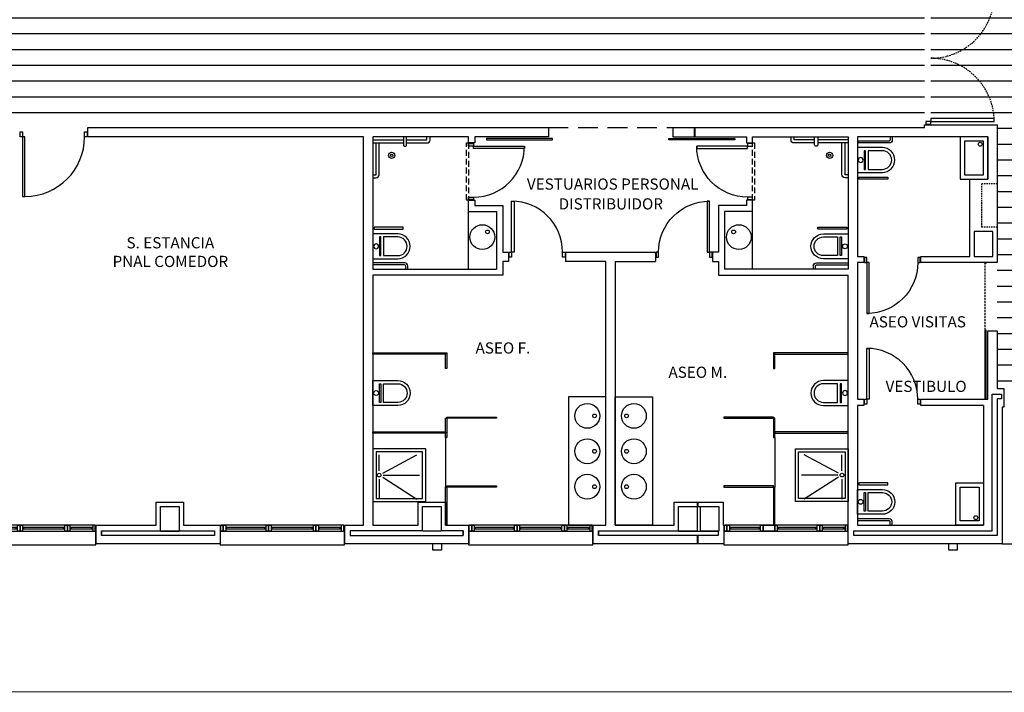
# Model space of a CAD drawing. Units: millimetres. Extents: x 76250 to 94550, y 54995 to 65218.
# Drawn here: x 85564 to 87149, y 56239 to 57321 of the extents above; entities that cross this region are included whole.
import ezdxf
from ezdxf.enums import TextEntityAlignment as Align

# ---------------------------------------------------------------- set-up
doc = ezdxf.new("R2010")
doc.units = ezdxf.units.MM
doc.linetypes.add('LÍNEAS_OCULTAS2', pattern=[4.7625, 3.175, -1.5875])
doc.linetypes.add('TRAZOS2', pattern=[0.375, 0.25, -0.125])
for name, color, linetype in [('0-INSTA', 50, 'Continuous'), ('0-MUROS', 5, 'Continuous'), ('0-PILAR', 11, 'Continuous'), ('0-SANIT', 41, 'Continuous'), ('A-ALFEIZAR', 131, 'Continuous'), ('A-bordillo', 40, 'Continuous'), ('A-CAMARA', 8, 'Continuous'), ('A-Otros', 7, 'Continuous'), ('A-PROYECCION', 9, 'LÍNEAS_OCULTAS2'), ('A-tramas suelo', 253, 'Continuous'), ('CARP-EXTERIOR', 131, 'Continuous'), ('CARP-INTERIOR', 111, 'Continuous'), ('CARP-MAMPARAS', 101, 'Continuous'), ('D-TEXTO', 7, 'Continuous')]:
    doc.layers.add(name, color=color, linetype=linetype)
doc.styles.add('ROMANS', font='romans.shx')
pattern_1 = [(0, (87913.08, -16970.483), (9e-15, 25.4), [])]

# ---------------------------------------------------------------- blocks, each defined once
blk = doc.blocks.new('ino')
for points in [[(-40, -40), (-40, 0), (0, 0), (0, -40, -1)], [(-35, -40), (-35, -17.2), (-5, -17.2), (-5, -40, -1)]]:
    blk.add_lwpolyline(points, format="xyb", close=True)
blk.add_lwpolyline([(-35, -10.8), (-5, -10.8), (-5, -12.9), (-35, -12.9)], close=True)
blk.add_circle((-20, -5.1), 3.95)
blk = doc.blocks.new('PUERT82I')
for p, q in [((5, 8), (5, 90)), ((5, 90), (9, 90)), ((9, 90), (9, 8)), ((1, 0), (1, 8)), ((1, 8), (5, 8)), ((5, 0), (1, 0)), ((9, 8), (5, 8)), ((5, 8), (5, 0)), ((87, 8), (91, 8)), ((87, 0), (87, 8)), ((91, 0), (87, 0)), ((91, 8), (91, 0))]:
    blk.add_line(p, q)
blk.add_arc((5, 8), 82, 0, 90)
blk = doc.blocks.new('pe100')
for p, q in [((-4, 0), (0, 0)), ((-4, -8), (-4, 0)), ((0, 0), (0, -8)), ((100, -8), (100, 0)), ((100, 0), (104, 0)), ((104, 0), (104, -8)), ((0, -8), (-4, -8)), ((0, -8), (0, -104)), ((4, -8), (0, -8)), ((4, -104), (4, -8)), ((104, -8), (100, -8)), ((0, -104), (4, -104))]:
    blk.add_line(p, q)
blk.add_arc((4, -8), 96, 270, 0)
blk = doc.blocks.new('P-2H-210')
for points in [[(0, 209), (0, 213), (-8, 213), (-8, 209)], [(0, 204), (0, 209), (102, 209), (102, 204)], [(0, 1), (0, 5), (-8, 5), (-8, 1)], [(0, 10), (0, 5), (102, 5), (102, 10)]]:
    blk.add_lwpolyline(points, close=True)
at = {"linetype": 'TRAZOS2', "ltscale": 10}
for points in [[(0, 107, 0.398957), (102, 204, -0.949917)], [(0, 107, -0.398957), (102, 10, 0.949917)]]:
    blk.add_lwpolyline(points, format="xyb", dxfattribs=at)
blk = doc.blocks.new('V1-planta')
at = {"layer": '0-MUROS'}
for p, q in [((0, 0), (0, -30)), ((200.1, 0), (200.1, -30))]:
    blk.add_line(p, q, dxfattribs=at)
at = {"layer": 'A-ALFEIZAR'}
for p, q in [((0, -32), (0, -30)), ((200.1, -30), (200.1, -32)), ((200.1, -32), (0, -32))]:
    blk.add_line(p, q, dxfattribs=at)
at = {"layer": 'A-CAMARA'}
for p, q in [((-9, -9), (-9, -17)), ((209.1, -9), (209.1, -17))]:
    blk.add_line(p, q, dxfattribs=at)
at = {"layer": 'CARP-EXTERIOR'}
for p, q in [((7, -6), (7, -4)), ((39.9, -6), (39.9, -4)), ((51.9, -6), (51.9, -4)), ((116.1, -6), (116.1, -4)), ((128.1, -6), (128.1, -4)), ((189.1, -6), (189.1, -4))]:
    blk.add_line(p, q, dxfattribs=at)
for points in [[(1, 0), (199.1, 0)], [(199.1, -10), (1, -10)], [(118.1, -6), (49.9, -6), (49.9, -4), (118.1, -4)], [(126.1, -4), (191.1, -4), (191.1, -6), (126.1, -6)]]:
    blk.add_lwpolyline(points, dxfattribs=at)
for points in [[(1, -10), (1, 0), (5, 0), (5, -10)], [(45.9, -10), (45.9, 0), (41.9, 0), (41.9, -10)], [(49.9, -10), (49.9, 0), (45.9, 0), (45.9, -10)], [(122.1, -10), (122.1, 0), (118.1, 0), (118.1, -10)], [(126.1, -10), (126.1, 0), (122.1, 0), (122.1, -10)], [(195.1, -10), (195.1, 0), (191.1, 0), (191.1, -10)], [(199.1, -10), (199.1, 0), (195.1, 0), (195.1, -10)], [(41.9, -6), (5, -6), (5, -4), (41.9, -4)]]:
    blk.add_lwpolyline(points, close=True, dxfattribs=at)
blk = doc.blocks.new('V1-planta-esp')
at = {"layer": 'A-ALFEIZAR'}
blk.add_lwpolyline([(200.1, -30), (200.1, -32), (0, -32), (0, -30)], dxfattribs=at)
at = {"layer": 'CARP-EXTERIOR'}
for p, q in [((7, -6), (7, -4)), ((39.9, -6), (39.9, -4)), ((51.9, -6), (51.9, -4)), ((112.1, -6), (112.1, -4)), ((143.1, -6), (143.1, -4)), ((189.1, -6), (189.1, -4))]:
    blk.add_line(p, q, dxfattribs=at)
for points in [[(1, 0), (199.1, 0)], [(199.1, -10), (1, -10)], [(114.1, -6), (49.9, -6), (49.9, -4), (114.1, -4)], [(141.1, -4), (191.1, -4), (191.1, -6), (141.1, -6)]]:
    blk.add_lwpolyline(points, dxfattribs=at)
for points in [[(1, -10), (1, 0), (5, 0), (5, -10)], [(45.9, -10), (45.9, 0), (41.9, 0), (41.9, -10)], [(49.9, -10), (49.9, 0), (45.9, 0), (45.9, -10)], [(118.1, -10), (118.1, 0), (114.1, 0), (114.1, -10)], [(137.1, -10), (137.1, 0), (118.1, 0), (118.1, -10)], [(141.1, -10), (141.1, 0), (137.1, 0), (137.1, -10)], [(195.1, -10), (195.1, 0), (191.1, 0), (191.1, -10)], [(199.1, -10), (199.1, 0), (195.1, 0), (195.1, -10)], [(41.9, -6), (5, -6), (5, -4), (41.9, -4)]]:
    blk.add_lwpolyline(points, close=True, dxfattribs=at)
blk = doc.blocks.new('base planta parcela')
at = {"layer": 'A-tramas suelo'}
h = blk.add_hatch(dxfattribs=at)
h.set_pattern_fill('ANSI31', color=256, scale=8, angle=315, style=0)
h.set_pattern_definition(pattern_1)
h.paths.add_polyline_path([(-865, -6461.6), (-865, -4405), (-645, -4405), (-645, -4425.2), (-624, -4425.2), (-624, -4575.2), (-645, -4575.2), (-645, -4741), (-624, -4741), (-624, -4891), (-630, -4891), (-630, -4934), (-624, -4934), (-624, -5084), (-645, -5084), (-645, -5535), (-624, -5535), (-624, -5685), (-630, -5685), (-630, -5728), (-624, -5728), (-624, -5878), (-645, -5878), (-645, -6506), (-624, -6506), (-624, -6656), (-645, -6656), (-645, -6779), (-623, -6779), (-623, -6939), (-630, -6939), (-630, -6982), (-623, -6982), (-623, -7100), (-1020, -7100), (-1020, -6675.6), (-1127, -6675.6), (-1127, -6461.6)])
h = blk.add_hatch(dxfattribs=at)
h.set_pattern_fill('ANSI31', color=256, scale=8, angle=315, style=0)
h.set_pattern_definition(pattern_1)
h.paths.add_polyline_path([(-4313.3, -6460), (-3812.1, -6460), (-3797.1, -6460), (-3797.1, -6460), (-3534.7, -6460), (-3337.3, -6460), (-1796.7, -6460), (-1796.7, -6390), (-1540, -6390), (-1540, -6460), (-1137, -6460), (-1137, -6680), (-3807.1, -6680), (-3807.1, -6680), (-3822.1, -6680), (-3822.1, -6680), (-4313.3, -6680)])
at = {"layer": '0-INSTA'}
for points in [[(-1914.3, -7350), (-1929.3, -7350), (-1929.3, -7360), (-1914.3, -7360)], [(-1083.8, -7350), (-1098.8, -7350), (-1098.8, -7360), (-1083.8, -7360)]]:
    blk.add_lwpolyline(points, close=True, dxfattribs=at)
at = {"layer": '0-MUROS'}
for p, q in [((-2484.1, -6680), (-1742.5, -6680)), ((-2484.1, -6695), (-2484.1, -6680)), ((-1742.5, -6680), (-1742.5, -6695)), ((-1542.5, -6680), (-1137, -6680)), ((-1542.5, -6680), (-1542.5, -6695)), ((-1137, -6680), (-1137, -6675.6)), ((-1137, -6675.6), (-1020, -6675.6)), ((-1020, -6675.6), (-1020, -6897.5)), ((-2040, -6695), (-2484.1, -6695)), ((-2040, -7320), (-2040, -6695)), ((-1871.1, -6695), (-2025, -6695)), ((-2025, -6695), (-2025, -6908)), ((-1871.1, -6705), (-1871.1, -6695)), ((-1742.5, -6695), (-1861.1, -6695)), ((-1861.1, -6695), (-1861.1, -6705)), ((-1542.5, -6695), (-1423.9, -6695)), ((-1423.9, -6695), (-1423.9, -6705)), ((-1413.9, -6705), (-1413.9, -6695)), ((-1413.9, -6695), (-1260, -6695)), ((-1260, -6695), (-1260, -6908)), ((-1035, -6695), (-1245, -6695)), ((-1245, -6695), (-1245, -6887.5)), ((-1035, -6695), (-1035, -6763)), ((-1861.1, -6705), (-1871.1, -6705)), ((-1423.9, -6705), (-1413.9, -6705)), ((-1064, -6887.5), (-1064, -6763)), ((-1064, -6763), (-1035, -6763)), ((-1871.1, -6815.5), (-1871.1, -6797)), ((-1871.1, -6797), (-1861.1, -6797)), ((-1861.1, -6797), (-1861.1, -6805.5)), ((-1413.9, -6797), (-1423.9, -6797)), ((-1423.9, -6797), (-1423.9, -6805.5)), ((-1413.9, -6815.5), (-1413.9, -6797)), ((-1861.1, -6805.5), (-1816.1, -6805.5)), ((-1816.1, -6805.5), (-1816.1, -6880.5)), ((-1468.9, -6805.5), (-1468.9, -6880.5)), ((-1423.9, -6805.5), (-1468.9, -6805.5)), ((-1871.1, -6815.5), (-1826.1, -6815.5)), ((-1826.1, -6815.5), (-1826.1, -6908)), ((-1458.9, -6815.5), (-1458.9, -6908)), ((-1413.9, -6815.5), (-1458.9, -6815.5)), ((-1816.1, -6880.5), (-1806.8, -6880.5)), ((-1806.8, -6880.5), (-1806.8, -6895.5)), ((-1714.8, -6880.5), (-1570.2, -6880.5)), ((-1714.8, -6880.5), (-1714.8, -6895.5)), ((-1570.2, -6880.5), (-1570.2, -6895.5)), ((-1468.9, -6880.5), (-1478.2, -6880.5)), ((-1478.2, -6880.5), (-1478.2, -6895.5)), ((-1245, -6887.5), (-1235, -6887.5)), ((-1235, -6887.5), (-1235, -6897.5)), ((-1143, -6897.5), (-1143, -6887.5)), ((-1143, -6887.5), (-1064, -6887.5)), ((-2025, -6908), (-1826.1, -6908)), ((-1816.1, -6895.5), (-1816.1, -6918)), ((-1806.8, -6895.5), (-1816.1, -6895.5)), ((-1650, -6895.5), (-1714.8, -6895.5)), ((-1650, -7320), (-1650, -6895.5)), ((-1635, -6895.5), (-1570.2, -6895.5)), ((-1478.2, -6895.5), (-1468.9, -6895.5)), ((-1468.9, -6895.5), (-1468.9, -6918)), ((-1260, -6908), (-1458.9, -6908)), ((-1235, -6897.5), (-1245, -6897.5)), ((-1245, -6897.5), (-1245, -7117.5)), ((-1035, -6897.5), (-1143, -6897.5)), ((-1020, -6897.5), (-1035, -6897.5)), ((-1035, -6897.5), (-1035, -6897.5)), ((-1816.1, -6918), (-2025, -6918)), ((-2025, -6918), (-2025, -7320)), ((-1468.9, -6918), (-1260, -6918)), ((-1260, -7320), (-1260, -6918)), ((-1035, -7007.5), (-1020, -7007.5)), ((-1035, -7117.5), (-1035, -7007.5)), ((-1020, -7007.5), (-1020, -7100)), ((-1020, -7100), (-1009.4, -7100)), ((-1009.4, -7100), (-1009.4, -7130)), ((-1245, -7117.5), (-1235, -7117.5)), ((-1235, -7127.5), (-1245, -7127.5)), ((-1245, -7127.5), (-1245, -7320)), ((-1235, -7117.5), (-1235, -7127.5)), ((-1143, -7127.5), (-1143, -7117.5)), ((-1143, -7117.5), (-1035, -7117.5)), ((-1042, -7127.5), (-1143, -7127.5)), ((-1042, -7127.5), (-1042, -7320)), ((-1009.4, -7130), (-1012, -7130)), ((-1012, -7130), (-1012, -7350)), ((-2373.7, -7283), (-2329.7, -7283)), ((-2373.7, -7320), (-2373.7, -7283)), ((-2329.7, -7283), (-2329.7, -7320)), ((-2471, -7350), (-2471, -7320)), ((-2471, -7320), (-2373.7, -7320)), ((-2329.7, -7320), (-2271, -7320)), ((-2271, -7320), (-2271, -7350)), ((-2070.9, -7350), (-2070.9, -7320)), ((-2070.9, -7320), (-2040, -7320)), ((-1870.9, -7320), (-1870.9, -7350)), ((-1670.9, -7350), (-1670.9, -7320)), ((-1670.9, -7320), (-1650, -7320)), ((-1635, -7320), (-1635, -7320)), ((-1635, -7320), (-1635, -7320)), ((-1260, -7350), (-1260, -7320)), ((-1245, -7320), (-1042, -7320)), ((-1044, -7320), (-1044, -7320)), ((-2271, -7350), (-2471, -7350)), ((-1870.9, -7350), (-2070.9, -7350)), ((-1012, -7350), (-1260, -7350))]:
    blk.add_line(p, q, dxfattribs=at)
for points in [[(-1635, -6895.5), (-1635, -7320), (-1540, -7320), (-1540, -7283), (-1461, -7283), (-1461, -7320)], [(-2025, -7320), (-1952, -7320), (-1952, -7283), (-1908, -7283), (-1908, -7320), (-1870.9, -7320)], [(-1461, -7320), (-1460.1, -7320), (-1460.1, -7350), (-1670.9, -7350)]]:
    blk.add_lwpolyline(points, dxfattribs=at)
at = {"layer": '0-PILAR'}
for points in [[(-1027, -6847.5), (-1057, -6847.5), (-1057, -6887.5), (-1027, -6887.5)], [(-1945, -7290), (-1915, -7290), (-1915, -7330), (-1945, -7330)], [(-1533, -7290), (-1503, -7290), (-1503, -7330), (-1533, -7330)], [(-1498, -7290), (-1468, -7290), (-1468, -7330), (-1498, -7330)]]:
    blk.add_lwpolyline(points, close=True, dxfattribs=at)
for points in [[(-2366.7, -7290), (-2336.7, -7290), (-2336.7, -7330), (-2366.7, -7330), (-2366.7, -7320)], [(-2366.7, -7290), (-2336.7, -7290), (-2336.7, -7330), (-2366.7, -7330), (-2366.7, -7290)]]:
    blk.add_lwpolyline(points, dxfattribs=at)
at = {"layer": '0-SANIT'}
for p, q in [((-2005, -6700), (-2005, -6700)), ((-1280, -6700), (-1280, -6700)), ((-1871.1, -6908), (-1871.1, -6815.5)), ((-1413.9, -6908), (-1413.9, -6815.5)), ((-2015, -7232.9), (-2015, -7207)), ((-2009.2, -7236.4), (-1954.3, -7207)), ((-1275.8, -7236.4), (-1330.7, -7207)), ((-1270, -7232.9), (-1270, -7207)), ((-2009.2, -7242.6), (-1954.3, -7278)), ((-2008.4, -7239.5), (-1950, -7239.5)), ((-2008.4, -7239.5), (-1950, -7239.5)), ((-1276.6, -7239.5), (-1335, -7239.5)), ((-1276.6, -7239.5), (-1335, -7239.5)), ((-1275.8, -7242.6), (-1330.7, -7278)), ((-2015, -7246.1), (-2015, -7278)), ((-1270, -7246.1), (-1270, -7278))]:
    blk.add_line(p, q, dxfattribs=at)
for points in [[(-2025, -6700), (-1976, -6700)], [(-1971, -6700), (-1938, -6700), (-1938, -6695)], [(-1314, -6700), (-1347, -6700), (-1347, -6695)], [(-1260, -6700), (-1309, -6700)], [(-2025, -6756), (-2020, -6756), (-2020, -6705)], [(-1260, -6756), (-1265, -6756), (-1265, -6705)]]:
    blk.add_lwpolyline(points, dxfattribs=at)
for points in [[(-1976, -6695), (-1976, -6708, 0.414214), (-1974, -6710), (-1973, -6710, 0.414214), (-1971, -6708), (-1971, -6695)], [(-1971, -6705), (-1938, -6705, 0.414214), (-1933, -6700), (-1933, -6695)], [(-1314, -6705), (-1347, -6705, -0.414214), (-1352, -6700), (-1352, -6695)], [(-1309, -6695), (-1309, -6708, -0.414214), (-1311, -6710), (-1312, -6710, -0.414214), (-1314, -6708), (-1314, -6695)], [(-1189, -6695), (-1189, -6700, -0.414214), (-1194, -6705), (-1245, -6705)], [(-1192.2, -6695), (-1192.2, -6700, -0.414214), (-1194, -6701.8), (-1245, -6701.8)], [(-2025, -6761), (-2020, -6761, 0.414214), (-2015, -6756), (-2015, -6705)], [(-2025, -6705), (-1976, -6705, 0.414214)], [(-1260, -6705), (-1309, -6705, -0.414214)], [(-1260, -6761), (-1265, -6761, -0.414214), (-1270, -6756), (-1270, -6705)], [(-1969, -6908), (-1969, -6903, 0.414214), (-1974, -6898), (-2025, -6898)], [(-1972.2, -6908), (-1972.2, -6903, 0.414214), (-1974, -6901.3), (-2025, -6901.3)], [(-1316, -6908), (-1316, -6903, -0.414214), (-1311, -6898), (-1260, -6898)], [(-1312.7, -6908), (-1312.7, -6903, -0.414214), (-1311, -6901.3), (-1260, -6901.3)], [(-1189, -7320), (-1189, -7315, 0.414214), (-1194, -7310), (-1245, -7310)], [(-1192.2, -7320), (-1192.2, -7315, 0.414214), (-1194, -7313.2), (-1245, -7313.2)]]:
    blk.add_lwpolyline(points, format="xyb", dxfattribs=at)
for points in [[(-1080, -6763), (-1035, -6763), (-1035, -6695), (-1080, -6695)], [(-1073, -6756), (-1042, -6756), (-1042, -6702), (-1073, -6702)], [(-1242.8, -6759.8), (-1196.2, -6759.8), (-1196.2, -6763), (-1242.8, -6763)], [(-2022.8, -6843.9), (-1976.2, -6843.9), (-1976.2, -6840.7), (-2022.8, -6840.7)], [(-1262.2, -6843.9), (-1308.8, -6843.9), (-1308.8, -6840.7), (-1262.2, -6840.7)], [(-1650, -7113.8), (-1710, -7113.8), (-1710, -7320), (-1650, -7320)], [(-1635, -7113.8), (-1575, -7113.8), (-1575, -7320), (-1635, -7320)], [(-1940, -7197), (-2025, -7197), (-2025, -7282), (-1940, -7282)], [(-1945, -7202), (-2020, -7202), (-2020, -7277), (-1945, -7277)], [(-1345, -7197), (-1260, -7197), (-1260, -7282), (-1345, -7282)], [(-1340, -7202), (-1265, -7202), (-1265, -7277), (-1340, -7277)], [(-1242.8, -7255.2), (-1196.2, -7255.2), (-1196.2, -7252), (-1242.8, -7252)], [(-1087, -7252), (-1042, -7252), (-1042, -7320), (-1087, -7320)], [(-1080, -7259), (-1049, -7259), (-1049, -7313), (-1080, -7313)]]:
    blk.add_lwpolyline(points, close=True, dxfattribs=at)
for centre, radius in [((-1047.5, -6707), 3.1), ((-1995, -6725), 5), ((-1290, -6725), 5), ((-1995, -6725), 2), ((-1290, -6725), 2), ((-1849, -6856.5), 20), ((-1840.6, -6848.1), 3), ((-1436, -6856.5), 20), ((-1444.4, -6848.1), 3), ((-1680, -7144.2), 20), ((-1605, -7144.2), 20), ((-1668.2, -7144.2), 3), ((-1616.8, -7144.2), 3), ((-1680, -7201.2), 20), ((-1605, -7201.2), 20), ((-1668.2, -7201.2), 3), ((-1616.8, -7201.2), 3), ((-2015, -7239.5), 3), ((-1680, -7258.2), 20), ((-1605, -7258.2), 20), ((-1270, -7239.5), 3), ((-1668.2, -7258.2), 3), ((-1616.8, -7258.2), 3), ((-1054.5, -7308), 3.1)]:
    blk.add_circle(centre, radius, dxfattribs=at)
at = {"layer": 'A-bordillo'}
blk.add_line((-5764.5, -7589.1), (70, -7587.5), dxfattribs=at)
at = {"layer": 'A-CAMARA'}
for p, q in [((-1508, -6680), (-1508, -6695)), ((-1507, -6680), (-1507, -6695)), ((-1503, -7283), (-1503, -7290)), ((-1502, -7283), (-1502, -7290)), ((-1502, -7290), (-1498, -7290)), ((-1661.9, -7329), (-1533, -7329)), ((-1661.9, -7329), (-1661.9, -7337)), ((-1469.1, -7337), (-1661.9, -7337)), ((-1503, -7337), (-1503, -7350)), ((-1502, -7337), (-1502, -7350)), ((-1469.1, -7330), (-1469.1, -7337))]:
    blk.add_line(p, q, dxfattribs=at)
at = {"layer": 'A-CAMARA', "linetype": 'TRAZOS2', "ltscale": 10}
blk.add_lwpolyline([(-1020, -6840.5), (-1045, -6840.5), (-1045, -6770), (-1020, -6770)], dxfattribs=at)
at = {"layer": 'A-CAMARA'}
for points in [[(-1251, -7329), (-1028, -7329), (-1028, -7329), (-1028, -7329), (-1028, -7329), (-1028, -7329), (-1028, -7109), (-1013.3, -7109), (-1013.3, -7117), (-1020, -7117), (-1020, -7337), (-1251, -7337)], [(-2462, -7329), (-2366.7, -7329), (-2366.7, -7330), (-2336.7, -7330), (-2336.7, -7329), (-2280, -7329), (-2280, -7337), (-2462, -7337)]]:
    blk.add_lwpolyline(points, close=True, dxfattribs=at)
for points in [[(-2061.9, -7329), (-2061.9, -7337), (-1879.9, -7337), (-1879.9, -7329), (-1915, -7329)], [(-1945, -7329), (-2061.9, -7329)], [(-1661.9, -7337), (-1661.9, -7337), (-1661.9, -7329)], [(-1533, -7329), (-1533, -7330), (-1469.1, -7330)]]:
    blk.add_lwpolyline(points, dxfattribs=at)
at = {"layer": 'A-Otros', "linetype": 'LÍNEAS_OCULTAS2', "ltscale": 3}
for points in [[(-1871.1, -6705), (-1871.1, -6797), (-1874.4, -6797), (-1874.4, -6705)], [(-1410.6, -6705), (-1410.6, -6797), (-1413.9, -6797), (-1413.9, -6705)]]:
    blk.add_lwpolyline(points, close=True, dxfattribs=at)
at = {"layer": 'A-PROYECCION', "linetype": 'LÍNEAS_OCULTAS2', "ltscale": 10}
for p, q in [((-1742.5, -6680), (-1542.5, -6680)), ((-1012, -7350), (-637, -7350))]:
    blk.add_line(p, q, dxfattribs=at)
at = {"layer": 'A-PROYECCION'}
blk.add_line((-1040, -6897.5), (-1040, -7117.5), dxfattribs=at)
at = {"layer": 'A-tramas suelo'}
for p, q in [((-1908, -7178.9), (-1908, -7258.9)), ((-1378, -7178.9), (-1378, -7258.9))]:
    blk.add_line(p, q, dxfattribs=at)
at = {"layer": 'CARP-INTERIOR'}
for points in [[(-1736.1, -6698), (-1842.4, -6698), (-1842.4, -6700), (-1736.1, -6700)], [(-1548.9, -6698), (-1442.6, -6698), (-1442.6, -6700), (-1548.9, -6700)], [(-1038, -6897.5), (-1038, -6898.5), (-1040, -6898.5), (-1040, -6897.5)], [(-1038, -7117.5), (-1038, -7006.5), (-1040, -7006.5), (-1040, -7117.5)]]:
    blk.add_lwpolyline(points, close=True, dxfattribs=at)
at = {"layer": 'CARP-MAMPARAS'}
for points in [[(-1908, -7045), (-2025, -7045), (-2025, -7043), (-1908, -7043)], [(-1908, -7068.1), (-1908, -7043), (-1906, -7043), (-1906, -7068.1)], [(-1378, -7068.1), (-1378, -7043), (-1380, -7043), (-1380, -7068.1)], [(-1378, -7045), (-1260, -7045), (-1260, -7043), (-1378, -7043)], [(-1826, -7148.1), (-1906, -7148.1), (-1906, -7146.1), (-1826, -7146.1)], [(-1460, -7148.1), (-1380, -7148.1), (-1380, -7146.1), (-1460, -7146.1)], [(-1908, -7178.9), (-1908, -7148.1), (-1906, -7148.1), (-1906, -7178.9)], [(-1378, -7178.9), (-1378, -7148.1), (-1380, -7148.1), (-1380, -7178.9)], [(-1908, -7172), (-2025, -7172), (-2025, -7170), (-1908, -7170)], [(-1378, -7172), (-1260, -7172), (-1260, -7170), (-1378, -7170)], [(-1826, -7258.9), (-1906, -7258.9), (-1906, -7256.9), (-1826, -7256.9)], [(-1460, -7258.9), (-1380, -7258.9), (-1380, -7256.9), (-1460, -7256.9)], [(-1908, -7320), (-1908, -7258.9), (-1906, -7258.9), (-1906, -7320)], [(-1378, -7320), (-1378, -7258.9), (-1380, -7258.9), (-1380, -7320)]]:
    blk.add_lwpolyline(points, close=True, dxfattribs=at)
at = {"layer": '0-SANIT', "xscale": -1}
for p, rotation in [((-1245, -6752.4), 90), ((-2025, -6891.3), 90), ((-1260, -7087.5), 270)]:
    blk.add_blockref('ino', p, dxfattribs=dict(at, rotation=rotation))
at = {"layer": '0-SANIT'}
for p, rotation in [((-1260, -6891.3), 270), ((-2025, -7087.5), 90), ((-1245, -7262.6), 90)]:
    blk.add_blockref('ino', p, dxfattribs=dict(at, rotation=rotation))
at = {"layer": 'CARP-EXTERIOR', "xscale": -1}
for name, p in [('V1-planta', (-2471, -7320)), ('V1-planta', (-2070.9, -7320)), ('V1-planta', (-1670.9, -7320)), ('V1-planta-esp', (-1260, -7320))]:
    blk.add_blockref(name, p, dxfattribs=at)
at = {"layer": 'CARP-INTERIOR'}
for name, p in [('P-2H-210', (-1127, -6675.6)), ('pe100', (-2589.1, -6687)), ('PUERT82I', (-1806.8, -6888.5)), ('PUERT82I', (-1235, -7125.5))]:
    blk.add_blockref(name, p, dxfattribs=at)
at = {"layer": 'CARP-INTERIOR', "rotation": 270}
blk.add_blockref('PUERT82I', (-1871.1, -6705), dxfattribs=at)
at = {"layer": 'CARP-INTERIOR', "xscale": -1}
for p, rotation in [((-1413.9, -6705), 90), ((-1235, -6889.5), 180)]:
    blk.add_blockref('PUERT82I', p, dxfattribs=dict(at, rotation=rotation))
blk.add_blockref('PUERT82I', (-1478.2, -6888.5), dxfattribs=at)
at = {"layer": 'D-TEXTO', "style": 'ROMANS'}
for s, p in [('VESTUARIOS PERSONAL', (-1639.1, -6780.1)), ('DISTRIBUIDOR', (-1642.1, -6812)), ('S. ESTANCIA', (-2351.1, -6874.6)), ('PNAL COMEDOR', (-2351.1, -6904.6)), ('ASEO VISITAS', (-1148.1, -7001.8)), ('ASEO F.', (-1815.8, -7043.9)), ('ASEO M.', (-1502.1, -7083)), ('VESTIBULO', (-1134.6, -7105.7))]:
    blk.add_text(s, height=18, dxfattribs=at).set_placement(p, align=Align.CENTER)

msp = doc.modelspace()

# ---------------------------------------------------------------- block references
msp.add_blockref('base planta parcela', (88157.6, 63828))

doc.saveas('drawing.dxf')
